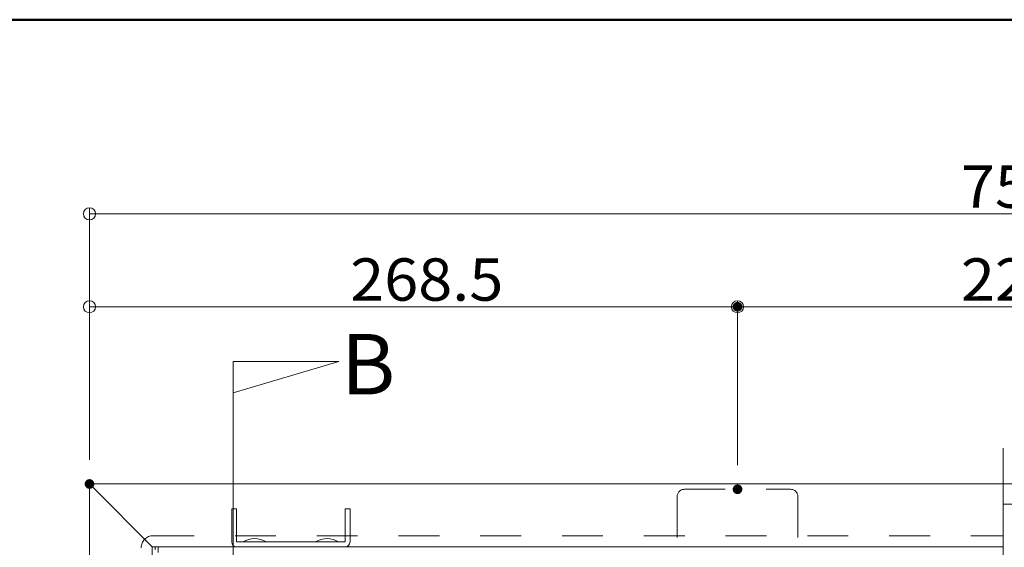
# Model space of a CAD drawing. Units: millimetres. Extents: x -2002 to 1998, y -1386 to 1386.
# Drawn here: x -1071 to -663, y 1168 to 1386 of the extents above; entities that cross this region are included whole.
import ezdxf

# ---------------------------------------------------------------- set-up
doc = ezdxf.new("R2010")
doc.units = ezdxf.units.MM
doc.header["$LTSCALE"] = 10
doc.linetypes.add('JWW_DASHED2', pattern=[3.386667, 1.693333, -1.693333])
doc.linetypes.add('JWW_PHANTOMX2', pattern=[27.093333, 20.32, -1.693333, 0.846667, -1.693333, 0.846667, -1.693333])
for name, color, linetype in [('center', 7, 'Continuous'), ('moji', 7, 'Continuous'), ('sunpou', 7, 'Continuous'), ('YEL_M', 7, 'Continuous'), ('YEL_SSD', 7, 'Continuous'), ('zumenwaku', 7, 'Continuous')]:
    doc.layers.add(name, color=color, linetype=linetype)
doc.styles.add('ＭＳ ゴシック', font='msgothic.ttc', dxfattribs={"height": 1})
doc.styles.add('ＭＳ Ｐゴシック', font='txt', dxfattribs={"height": 1})

# ---------------------------------------------------------------- blocks, each defined once
blk = doc.blocks.new('_ORIGIN_2-A_')
at = {"layer": 'sunpou', "color": 1, "linetype": 'Continuous', "lineweight": 5}
blk.add_line((0, 0), (-1, 0), dxfattribs=at)
blk.add_circle((0, 0), 0.5, dxfattribs=at)

msp = doc.modelspace()

# ---------------------------------------------------------------- linework, layer by layer
at = {"color": 4, "linetype": 'Continuous', "lineweight": 5}
for p, q in [((-1042.39, 1194.12), (-285.59, 1194.12)), ((-1042.39, 437.32), (-1042.39, 1194.12)), ((-1041.19, 1194.12), (-1041.19, 1192.92)), ((-1041.19, 1192.92), (-1016.39, 1168.12)), ((-983.49, 1183.82), (-983.49, 1170.12)), ((-981.49, 1183.82), (-983.49, 1183.82)), ((-981.49, 1170.12), (-981.49, 1183.82)), ((-934.49, 1183.82), (-936.49, 1183.82)), ((-936.49, 1183.82), (-936.49, 1170.12)), ((-934.49, 1183.82), (-934.49, 1170.12)), ((-298.99, 1185.82), (-663.99, 1185.82)), ((-1016.39, 1168.12), (-1016.39, 463.32)), ((-1016.39, 1168.12), (-1015.19, 1168.12)), ((-663.99, 1168.12), (-1015.19, 1168.12)), ((-1015.19, 1166.92), (-1015.19, 1168.12)), ((-1013.99, 1165.72), (-1013.99, 1168.12)), ((-936.49, 1170.12), (-981.49, 1170.12)), ((-981.49, 1168.12), (-936.49, 1168.12))]:
    msp.add_line(p, q, dxfattribs=at)
for centre, radius, start, end in [((-973.99, 1162.76), 8.76, 57.1551, 122.8449), ((-943.99, 1162.76), 8.76, 57.1551, 122.8449), ((-981.49, 1170.12), 2, 180, 270), ((-936.49, 1170.12), 2, 270, 360)]:
    msp.add_arc(centre, radius, start, end, dxfattribs=at)
at = {"layer": 'center', "color": 5, "linetype": 'Continuous', "lineweight": 18}
msp.add_line((-663.99, 429.72), (-663.99, 1208.93), dxfattribs=at)
at = {"layer": 'DEFPOINTS', "color": 7, "linetype": 'Continuous', "lineweight": 5, "const_width": 2}
for points in [[(-772.99, 1267.46, 0.414214), (-773.99, 1268.46, 0.414214), (-774.99, 1267.46, 0.414214), (-773.99, 1266.46, 0.414214)], [(-1041.39, 1194.12, 0.414214), (-1042.39, 1195.12, 0.414214), (-1043.39, 1194.12, 0.414214), (-1042.39, 1193.12, 0.414214)], [(-1041.39, 1194.12, 0.414214), (-1042.39, 1195.12, 0.414214), (-1043.39, 1194.12, 0.414214), (-1042.39, 1193.12, 0.414214)], [(-772.99, 1191.92, 0.414214), (-773.99, 1192.92, 0.414214), (-774.99, 1191.92, 0.414214), (-773.99, 1190.92, 0.414214)], [(-772.99, 1191.92, 0.414214), (-773.99, 1192.92, 0.414214), (-774.99, 1191.92, 0.414214), (-773.99, 1190.92, 0.414214)]]:
    msp.add_lwpolyline(points, format="xyb", close=True, dxfattribs=at)
at = {"layer": 'sunpou', "color": 1, "linetype": 'Continuous', "lineweight": 5}
for p, q in [((-1042.39, 1204.12), (-1042.39, 1308.39)), ((-1037.39, 1305.89), (-290.59, 1305.89)), ((-1042.39, 1204.12), (-1042.39, 1269.96)), ((-773.99, 1201.92), (-773.99, 1269.96)), ((-773.99, 1201.92), (-773.99, 1269.96)), ((-1037.39, 1267.46), (-778.99, 1267.46)), ((-768.99, 1267.46), (-558.99, 1267.46))]:
    msp.add_line(p, q, dxfattribs=at)
at = {"layer": 'YEL_M', "color": 2, "linetype": 'JWW_PHANTOMX2', "lineweight": 5}
for p, q in [((-982.88, 1244.75), (-982.88, 385.19)), ((-982.88, 1244.75), (-939.12, 1244.75)), ((-939.12, 1244.75), (-982.88, 1231.84))]:
    msp.add_line(p, q, dxfattribs=at)
at = {"layer": 'YEL_SSD', "color": 3, "linetype": 'JWW_DASHED2', "lineweight": 9}
for p, q in [((-795.99, 1191.92), (-751.99, 1191.92)), ((-798.99, 1188.92), (-798.99, 1168.12)), ((-748.99, 1188.92), (-748.99, 1168.12)), ((-298.99, 1183.82), (-663.99, 1183.82)), ((-1015.99, 1172.72), (-663.99, 1172.72))]:
    msp.add_line(p, q, dxfattribs=at)
for centre, radius, start, end in [((-795.99, 1188.92), 3, 90, 180), ((-751.99, 1188.92), 3, 0, 90), ((-1015.99, 1167.72), 5, 90, 180)]:
    msp.add_arc(centre, radius, start, end, dxfattribs=at)
at = {"layer": 'zumenwaku', "color": 6, "linetype": 'Continuous', "lineweight": 50}
msp.add_line((1998, 1386.24), (-2002, 1386.24), dxfattribs=at)

# ---------------------------------------------------------------- block references
at = {"layer": 'sunpou', "color": 1, "linetype": 'Continuous', "lineweight": 5, "xscale": 5, "yscale": 5, "rotation": 180}
for p in [(-1042.39, 1305.89), (-1042.39, 1267.46), (-773.99, 1267.46)]:
    msp.add_blockref('_ORIGIN_2-A_', p, dxfattribs=at)
at = {"layer": 'sunpou', "color": 1, "linetype": 'Continuous', "lineweight": 5, "xscale": 5, "yscale": 5}
msp.add_blockref('_ORIGIN_2-A_', (-773.99, 1267.46), dxfattribs=at)

# ---------------------------------------------------------------- texts
at = {"layer": 'moji', "color": 2, "linetype": 'Continuous', "lineweight": 5, "style": 'ＭＳ Ｐゴシック'}
msp.add_text('B', height=25, dxfattribs=at).set_placement((-938.17, 1231.18))
at = {"layer": 'sunpou', "color": 2, "linetype": 'Continuous', "lineweight": 18, "style": 'ＭＳ ゴシック', "width": 1.062422}
for s, p in [('757', (-681.49, 1308.4)), ('268.5', (-934.44, 1269.96)), ('220', (-681.49, 1269.96))]:
    msp.add_text(s, height=17.526, dxfattribs=at).set_placement(p)

doc.saveas('drawing.dxf')
